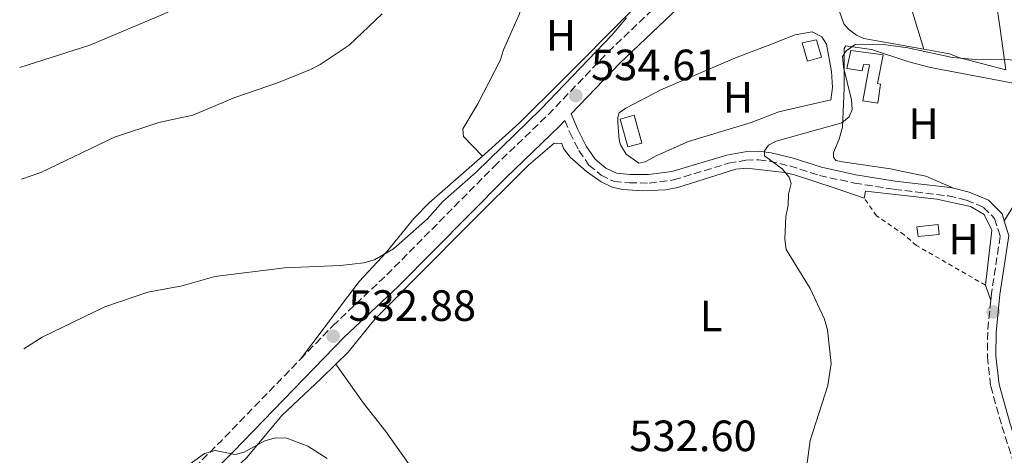
# Model space of a CAD drawing. Units: metres. Extents: x 604142 to 607591, y 4722277 to 4724640.
# Drawn here: x 604170 to 604395, y 4722604 to 4722703 of the extents above; entities that cross this region are included whole.
import ezdxf
from ezdxf.enums import TextEntityAlignment as Align

# ---------------------------------------------------------------- set-up
doc = ezdxf.new("R2010")
doc.units = ezdxf.units.M
doc.header["$MEASUREMENT"] = 0
doc.linetypes.add('DGN Style 2', pattern=[1.7399219301090239, 1.043953158065414, -0.6959687720436097])
doc.linetypes.add('DGN Style 3', pattern=[2.435890702152634, 1.739921930109024, -0.6959687720436097])
for name, color, linetype, lineweight in [('Camino', 7, 'DGN Style 3', 0), ('Cota de punto acotado terreno', 7, 'Continuous', 0), ('Curva de nivel intermedia', 30, 'Continuous', 0), ('Edificio', 1, 'Continuous', 13), ('Estanque', 4, 'Continuous', 0), ('Etiqueta de uso rústico', 92, 'Continuous', 0), ('Línea  de muro-pared o tapia', 1, 'Continuous', 13), ('Línea de cambio de uso (parcela vista)', 92, 'Continuous', 0), ('Línea de muro de contención', 1, 'Continuous', 13), ('Margen derecho', 7, 'Continuous', 0), ('Punto acotado terreno (símbolo)', 7, 'Continuous', 0), ('Tela metálica o alambrada', 7, 'DGN Style 2', 0)]:
    doc.layers.add(name, color=color, linetype=linetype, lineweight=lineweight)
doc.styles.add('Style-Arial', font='arial.ttf')

# ---------------------------------------------------------------- blocks, each defined once
blk = doc.blocks.new('5PATER')
at = {"layer": 'Estanque', "linetype": 'Continuous', "lineweight": 0}
h = blk.add_hatch(color=51, dxfattribs=at)
edge = h.paths.add_edge_path()
edge.add_ellipse((0, 0), major_axis=(-0.1095731443231308, -0.1110710700762829), ratio=0.9994222409660317, start_angle=0, end_angle=360)

msp = doc.modelspace()

# ---------------------------------------------------------------- linework, layer by layer
at = {"layer": 'Camino', "color": 7, "linetype": 'DGN Style 3', "lineweight": 0, "extrusion": (0.5522833446503252, -0.5930238829167087, 0.5859230167114448), "elevation": -2466609.412419663, "flags": 128}
msp.add_lwpolyline([(3660716.49958465, 1784097.415317177), (3660727.678943281, 1784098.094022246), (3660753.542247019, 1784100.364599206)], dxfattribs=at)
at = {"layer": 'Camino', "color": 7, "linetype": 'DGN Style 3', "lineweight": 0}
for points in [[(604234.2299999994, 4722625.680000001, 532.3300000000017), (604241.600000001, 4722633.290000002, 533.0800000000017), (604253.9499999982, 4722644.95, 534.0899999999966), (604278.4899999984, 4722669.730000001, 534.8099999999977), (604290.8799999979, 4722681.620000001, 534.5200000000043), (604304.5799999973, 4722695.980000001, 534.6699999999983), (604331.1600000003, 4722721.300000002, 534.6699999999983), (604345.6599999999, 4722735.380000001, 534.9600000000065), (604368.6700000011, 4722758.230000001, 536.0200000000041)], [(604294.670000001, 4722680.240000002, 534.529999999999), (604295.7699999984, 4722677.500000001, 533.8099999999978), (604297.8799999985, 4722673.359999999, 533.5200000000041), (604300.1700000018, 4722670.070000002, 533.3800000000047), (604302.9299999999, 4722667.720000003, 533.2400000000052), (604305.9099999995, 4722666.28, 532.8000000000029), (604309.4099999998, 4722665.970000003, 532.229999999996), (604313.899999998, 4722665.95, 531.9400000000023), (604319.5199999994, 4722666.650000001, 531.2200000000013), (604332.109999998, 4722670.470000002, 530.5000000000001), (604336.0699999988, 4722671.16, 530.5000000000001), (604338.9499999976, 4722671.27, 530.5000000000001), (604341.4600000001, 4722670.960000001, 530.5000000000001), (604346.1000000002, 4722669.850000001, 530.2100000000064), (604352.8700000006, 4722667.680000001, 529.6300000000047), (604360.8700000005, 4722665.940000001, 529.6300000000047), (604369.9499999996, 4722664.49, 529.3399999999966), (604382.3799999994, 4722663.010000001, 528.6199999999953), (604386.499999999, 4722662.050000002, 528.6199999999953), (604390.3900000004, 4722660.370000001, 528.1900000000024), (604392.9099999995, 4722657.840000001, 528.050000000003), (604394.2100000003, 4722653.740000002, 528.050000000003), (604392.1700000018, 4722640.680000001, 527.4700000000013), (604392.0199999998, 4722639.050000002, 527.4199999999984)], [(604392.0199999998, 4722639.050000002, 527.4199999999984), (604391.3299999969, 4722631.840000001, 527.179999999993), (604391.2799999999, 4722626.220000002, 527.0399999999936), (604392.030000001, 4722619.470000002, 526.4600000000064), (604394.6000000014, 4722610.27, 526.1699999999985), (604396.9599999995, 4722603.060000001, 525.5899999999965), (604397.7100000005, 4722597.300000001, 525.1600000000036), (604397.2800000014, 4722591.34, 524.8699999999953), (604395.48, 4722584.380000001, 524.5899999999965), (604388.03, 4722561.090000001, 523.5800000000019), (604382.3999999973, 4722547.210000004, 523.2899999999937), (604377.6000000007, 4722538.01, 522.5700000000071), (604376.6299999984, 4722534.029999999, 522.4199999999983), (604376.55, 4722531.050000002, 522.1600000000036)]]:
    msp.add_polyline3d(points, dxfattribs=at)
at = {"layer": 'Curva de nivel intermedia', "color": 30, "linetype": 'Continuous', "lineweight": 0, "flags": 128}
for points, elevation in [([(604274.150000002, 4722841.800000001), (604270.7900000003, 4722826.21), (604270.1800000002, 4722818.519999999), (604268.8700000002, 4722810.359999998), (604266.4600000008, 4722802.689999999), (604265.2500000015, 4722797.579999999), (604259.7199999995, 4722780.259999999), (604256.6200000015, 4722772.710000001), (604251.7199999997, 4722763.12), (604245.9200000018, 4722748.380000001), (604233.0800000007, 4722725.509999999), (604231.2900000003, 4722723.26), (604225.8000000005, 4722717.75), (604215.0200000004, 4722710.779999998), (604210.2900000006, 4722708.039999999), (604203.0199999996, 4722704.689999999), (604186.0400000013, 4722697.449999998), (604170.0100000005, 4722692.369999999)], 545), ([(604170.3900000004, 4722666.819999999), (604174.8200000006, 4722668.390000001), (604191.6900000017, 4722676.42), (604201.8399999995, 4722679.810000001), (604209.5900000011, 4722681.470000001), (604219.1799999999, 4722685.499999999), (604229.2000000003, 4722688.930000001), (604236.4800000002, 4722691.939999999), (604238.6900000009, 4722693.09), (604245.3700000017, 4722697.52), (604252.8600000018, 4722704.67)], 540.0000000000001), ([(604170.9800000006, 4722628.05), (604175.1500000014, 4722630.689999999), (604189.5000000012, 4722637.659999999), (604199.3400000005, 4722641.01), (604207.1400000014, 4722642.440000001), (604214.6300000014, 4722644.53), (604230.5900000005, 4722646.539999999), (604243.3700000013, 4722647.08), (604248.6799999999, 4722647.670000001), (604251.1100000017, 4722648.34), (604255.4400000013, 4722650.930000001), (604263.26, 4722657.74), (604266.7800000004, 4722661.75), (604274.3600000021, 4722668.429999999), (604289.1900000003, 4722682.820000002), (604305.3700000008, 4722699.739999999), (604308.7500000005, 4722703.74)], 535), ([(604349.4100000005, 4722596.720000001), (604350.7699999996, 4722607.07), (604354.8100000008, 4722619.619999999), (604355.5100000004, 4722624.65), (604354.6800000012, 4722632.359999999), (604354.0199999996, 4722634.779999998), (604350.7400000005, 4722641.83), (604345.2500000009, 4722650.750000001), (604344.9900000016, 4722653.130000001), (604345.1500000004, 4722658.279999998), (604345.6900000012, 4722660.859999998), (604345.7900000018, 4722663.38), (604346.4300000012, 4722665.84), (604345.9500000004, 4722667.3), (604344.3700000002, 4722669.230000001), (604340.2700000008, 4722672.179999999), (604340.2999999999, 4722673.310000001), (604341.240000001, 4722674.640000001), (604342.9800000022, 4722675.51), (604357.9900000015, 4722679.73), (604359.6900000002, 4722681.130000001), (604360.3300000017, 4722682.779999998), (604360.2199999999, 4722684.980000001), (604358.3400000001, 4722692.439999999), (604358.1500000001, 4722694.929999999), (604359.0100000006, 4722696.21), (604361.0600000003, 4722697.609999998), (604368.0200000008, 4722697.59), (604373.0400000009, 4722696.849999999), (604383.3000000004, 4722694.689999999), (604388.5900000011, 4722694.210000002), (604412.1000000007, 4722694.01)], 530.0000000000001), ([(604199.5500000007, 4722594.830000001), (604212.270000001, 4722604.06), (604214.6800000005, 4722604.769999999), (604219.2400000005, 4722603.829999999), (604221.3200000012, 4722604.359999999), (604226.0399999997, 4722606.95), (604228.5300000019, 4722607.679999999), (604231.1100000015, 4722607.58), (604235.8600000012, 4722605.77), (604240.3000000002, 4722602.940000001)], 530.0000000000001)]:
    msp.add_lwpolyline(points, dxfattribs=dict(at, elevation=elevation))
at = {"layer": 'Edificio', "color": 1, "linetype": 'Continuous', "lineweight": 13, "elevation": 533.8099999999978, "flags": 128}
msp.add_lwpolyline([(604353.3600000005, 4722694.779999999), (604350.1600000003, 4722693.83), (604348.9299999997, 4722697.99), (604352.2000000002, 4722698.689999999), (604353.3600000005, 4722694.779999999)], close=True, dxfattribs=at)
at = {"layer": 'Edificio', "color": 51, "linetype": 'Continuous', "lineweight": 13, "elevation": 533.8099999999978, "flags": 128}
msp.add_lwpolyline([(604350.1600000003, 4722693.83), (604348.9299999997, 4722697.99), (604352.2000000002, 4722698.689999999), (604353.3600000005, 4722694.779999999), (604350.1600000003, 4722693.83)], dxfattribs=at)
at = {"layer": 'Edificio', "color": 1, "linetype": 'Continuous', "lineweight": 13}
for points in [[(604367.4400000004, 4722695.25, 532.6600000000036), (604366.1100000005, 4722688.720000001, 532.9499999999971), (604366.8200000003, 4722688.539999999, 532.9499999999971), (604366.1900000004, 4722684.189999999, 532.3699999999953), (604362.7800000003, 4722684.730000001, 532.3699999999953), (604364.3300000001, 4722692.960000001, 532.5099999999948), (604362.9600000001, 4722693.100000001, 532.5099999999948), (604362.6399999997, 4722691.630000001, 532.5099999999948), (604359.1399999997, 4722692.130000001, 532.3699999999953), (604360.0099999999, 4722696.289999999, 532.3699999999953)], [(604312.25, 4722675.09, 534.3899999999994), (604309.04, 4722674.210000001, 534.2400000000052), (604307.29, 4722680.58, 533.9600000000064), (604310.5099999999, 4722681.449999999, 534.2400000000052)], [(604380.2599999999, 4722654.180000001, 530.779999999999), (604375.4299999997, 4722653.680000001, 530.779999999999), (604375.1200000001, 4722655.949999999, 530.779999999999), (604380.0300000003, 4722656.449999999, 530.6399999999994)]]:
    msp.add_polyline3d(points, close=True, dxfattribs=at)
at = {"layer": 'Edificio', "color": 51, "linetype": 'Continuous', "lineweight": 13}
for points in [[(604366.1900000004, 4722684.189999999, 532.3699999999953), (604362.7800000003, 4722684.730000001, 532.3699999999953), (604364.3300000001, 4722692.960000001, 532.5099999999948), (604362.9600000001, 4722693.100000001, 532.5099999999948), (604362.6399999997, 4722691.630000001, 532.5099999999948), (604359.1399999997, 4722692.130000001, 532.3699999999953), (604360.0099999999, 4722696.289999999, 532.3699999999953), (604367.4400000004, 4722695.25, 532.6600000000036), (604366.1100000005, 4722688.720000001, 532.9499999999971), (604366.8200000003, 4722688.539999999, 532.9499999999971), (604366.1900000004, 4722684.189999999, 532.3699999999953)], [(604310.5099999999, 4722681.449999999, 534.2400000000052), (604307.29, 4722680.58, 533.9600000000064), (604309.04, 4722674.210000001, 534.2400000000052), (604312.25, 4722675.09, 534.3899999999994), (604310.5099999999, 4722681.449999999, 534.2400000000052)], [(604375.4299999997, 4722653.680000001, 530.779999999999), (604375.1200000001, 4722655.949999999, 530.779999999999), (604380.0300000003, 4722656.449999999, 530.6399999999994), (604380.2599999999, 4722654.180000001, 530.779999999999), (604375.4299999997, 4722653.680000001, 530.779999999999)]]:
    msp.add_polyline3d(points, dxfattribs=at)
at = {"layer": 'Línea  de muro-pared o tapia', "color": 1, "linetype": 'Continuous', "lineweight": 13}
msp.add_polyline3d([(604363.1100000005, 4722662.460000001, 528.9799999999959), (604363.4299999997, 4722664.119999999, 529.5599999999977), (604379.7000000002, 4722662.289999999, 529.5599999999977), (604387.4100000003, 4722660.550000001, 529.2700000000041), (604390.54, 4722658.77, 529.2700000000041), (604392.3099999996, 4722655.15, 529.2700000000041), (604390.8399999999, 4722642.57, 528.4100000000036)], dxfattribs=at)
at = {"layer": 'Línea de cambio de uso (parcela vista)', "color": 92, "linetype": 'Continuous', "lineweight": 0, "extrusion": (0.01283162370087379, -0.03827738595613324, 0.999184763273322), "elevation": -172487.9566520599, "flags": 128}
msp.add_lwpolyline([(2074110.123650027, 4282167.26781716), (2074110.123650027, 4282163.552268749)], dxfattribs=at)
at = {"layer": 'Línea de cambio de uso (parcela vista)', "color": 92, "linetype": 'Continuous', "lineweight": 0}
for points in [[(604381.0300000003, 4722765.350000001, 536.6300000000047), (604385.2800000003, 4722751.49, 534.6100000000006), (604385.75, 4722749.050000001, 534.3300000000017), (604386.1799999997, 4722744.880000001, 534.029999999999), (604389.9900000002, 4722725.439999999, 532.8800000000047), (604390.5, 4722720.15, 532.3000000000029), (604393.2100000001, 4722707.99, 531.0599999999977), (604394.2000000002, 4722701.199999999, 530), (604395.5199999996, 4722691.850000001, 530.4100000000036)], [(604376.7300000006, 4722696.58, 531.0500000000029), (604363.04, 4722699, 530.8500000000058), (604361.3300000001, 4722699.74, 530.8500000000058), (604359.5300000003, 4722701.15, 531.1399999999994), (604358.4800000006, 4722702.369999999, 531.1399999999994), (604356.0099999999, 4722709.4, 532.0399999999936), (604353.9400000004, 4722716.600000001, 532.5599999999977), (604352.9100000003, 4722719.199999999, 532.8099999999977), (604350.5800000001, 4722724.050000001, 533.4499999999971), (604347.9000000004, 4722729.039999999, 534.6000000000058), (604348.6500000004, 4722730.560000001, 534.3099999999977), (604350.3399999999, 4722732.08, 534.3099999999977), (604356.54, 4722736.289999999, 534.0800000000017), (604361.3200000003, 4722738.92, 534.0200000000041), (604365.0300000003, 4722740.02, 534.0200000000041), (604366.3300000001, 4722739.99, 534.0200000000041)], [(604376.7300000006, 4722696.58, 531.0500000000029), (604373.3399999999, 4722707.800000001, 531.9199999999983), (604372.9400000004, 4722711.199999999, 532.4900000000052), (604368.4699999997, 4722730.140000001, 532.9100000000036), (604366.3300000001, 4722739.99, 534.0200000000041)], [(604275.79, 4722672.100000001, 535.1100000000006), (604276.4100000003, 4722672.66, 535.1300000000047), (604284.1900000004, 4722679.67, 535.3999999999943), (604294.1500000004, 4722689.470000001, 534.9600000000064), (604309.0899999999, 4722704.51, 535.25), (604321.3899999997, 4722717.619999999, 535.1199999999953), (604325.6399999997, 4722721.289999999, 535.1100000000006), (604331.6200000001, 4722725.850000001, 534.8399999999965), (604336.0300000003, 4722731.130000001, 534.820000000007)], [(604311.54, 4722670.49, 532.6600000000036), (604308.6900000004, 4722672.550000001, 532.6600000000036), (604307.3600000005, 4722674.710000001, 532.4400000000023), (604307.0599999996, 4722675.850000001, 532.3699999999953), (604306.75, 4722679.720000001, 532.3699999999953), (604306.7400000002, 4722681.039999999, 532.3699999999953), (604307.1100000005, 4722681.99, 532.3699999999953), (604308.6200000001, 4722683.039999999, 532.3699999999953), (604316.6200000001, 4722687.25, 532.6600000000036), (604334.0700000003, 4722694.720000001, 532.6600000000036), (604340.9400000004, 4722697.34, 532.6600000000036), (604347.3399999999, 4722699.84, 531.7899999999936), (604351.2199999997, 4722700.529999999, 532.0800000000017), (604353.4400000004, 4722699.369999999, 532.0800000000017), (604354.4500000002, 4722697.710000001, 532.0800000000017), (604355.6200000001, 4722691.480000001, 531.7899999999936), (604355.8399999999, 4722687.800000001, 531.7899999999936), (604355.4800000006, 4722684.960000001, 531.5099999999948), (604343.5899999999, 4722682.24, 531.5099999999948), (604337.2699999996, 4722679.83, 532.0800000000017), (604322.9400000004, 4722675.42, 532.3500000000058), (604315.6799999997, 4722672.220000001, 532.3699999999953), (604313.0499999998, 4722670.789999999, 532.6600000000036), (604311.54, 4722670.49, 532.6600000000036)], [(604399.6200000001, 4722688.33, 529.1999999999971), (604378.2599999999, 4722692.4, 529.7599999999948), (604373.2800000003, 4722693.689999999, 529.929999999993), (604364.79, 4722696.51, 530.3500000000058), (604358.9299999997, 4722697.32, 530.3500000000058), (604358.5499999998, 4722696.75, 530.0599999999977), (604358.5199999996, 4722687.680000001, 530.0599999999977), (604358.1100000005, 4722678.699999999, 530.3500000000058), (604357.3700000001, 4722675.949999999, 530.3500000000058), (604356.0700000003, 4722672.92, 530.3500000000058), (604356.0700000003, 4722671.880000001, 530.3500000000058), (604356.6500000004, 4722671.130000001, 530.3500000000058), (604358.1600000003, 4722670.76, 530.3500000000058), (604369.1299999999, 4722669.230000001, 530.3500000000058), (604371.5599999996, 4722668.680000001, 530.1600000000036), (604377.1900000004, 4722667.51, 529.1100000000006), (604383.4900000002, 4722664.74, 528.6199999999953)], [(604395.5199999996, 4722691.850000001, 530.4100000000036), (604384.9900000002, 4722694.609999999, 530.8500000000058), (604382.6200000001, 4722695.539999999, 531.1399999999994), (604376.7300000006, 4722696.58, 531.0500000000029)], [(604363.1100000005, 4722662.460000001, 528.9799999999959), (604356.6799999997, 4722664.689999999, 529.6999999999971), (604347.1900000004, 4722667.810000001, 530.1100000000006), (604344.9100000003, 4722668.34, 530.25), (604336.2400000002, 4722669.369999999, 530.7200000000012), (604333.7599999999, 4722669.130000001, 530.8300000000017), (604320.4699999997, 4722664.930000001, 531.5599999999977), (604317.6600000003, 4722664.390000001, 531.8500000000058), (604312.3899999997, 4722664.17, 532.2700000000041), (604307.8399999999, 4722664.480000001, 532.7899999999936), (604305.4400000004, 4722665.02, 533.2899999999936), (604302.9699999997, 4722666.210000001, 533.5599999999977), (604299.5999999996, 4722668.609999999, 533.6999999999971), (604295.8499999996, 4722671.9, 533.7200000000012), (604294.3700000001, 4722673.83, 534.2899999999936), (604293.9900000002, 4722675.01, 534.5800000000017), (604292.2400000002, 4722675.039999999, 534.8899999999994), (604286.3700000001, 4722670, 535.0200000000041), (604272.5199999996, 4722656.33, 535.0899999999965), (604251.2100000001, 4722634.84, 534.2899999999936), (604245.1200000001, 4722627.289999999, 533), (604242.29, 4722624.5, 532.8000000000029)], [(604234.2300000006, 4722625.680000001, 532.3300000000017), (604247.6200000001, 4722643.439999999, 534.9199999999983), (604253.7699999996, 4722650.08, 535.6999999999971), (604260.1200000001, 4722657.82, 536.3300000000017), (604263.6100000005, 4722661.380000001, 536.3699999999953), (604275.79, 4722672.100000001, 535.9700000000012)], [(604395.1100000005, 4722657.310000001, 528.0500000000029), (604399.5899999999, 4722664.430000001, 528.3300000000017)], [(604242.29, 4722624.5, 532.8000000000029), (604238.8799999999, 4722621.15, 532.570000000007), (604229.9800000006, 4722612.789999999, 531.4400000000023), (604221.9900000002, 4722603.27, 530.1100000000006), (604209.0099999999, 4722590.850000001, 528.6000000000058), (604196.5999999996, 4722578.83, 527.779999999999), (604191.3600000005, 4722573.42, 527.5200000000041), (604184.9400000004, 4722565.800000001, 526.6600000000036), (604178.9600000001, 4722559.430000001, 526.25), (604172.1100000005, 4722552.619999999, 525.8300000000017)], [(604325.8099999996, 4722497.41, 526.1900000000023), (604312.1600000003, 4722517.07, 528.5), (604306.5099999999, 4722525.279999999, 529.0399999999936), (604295.1799999997, 4722542.619999999, 529.5), (604285.1799999997, 4722559.869999999, 530.9799999999959), (604279.9199999999, 4722568.800000001, 531.4400000000023), (604268.1399999997, 4722587.960000001, 531.3399999999965), (604262.4000000004, 4722596.850000001, 531.6100000000006), (604253.7599999999, 4722609.09, 532.1600000000036), (604248.6100000005, 4722615.57, 532.2299999999959), (604242.29, 4722624.5, 532.8000000000029)]]:
    msp.add_polyline3d(points, dxfattribs=at)
at = {"layer": 'Línea de muro de contención', "color": 1, "linetype": 'Continuous', "lineweight": 13}
msp.add_polyline3d([(604275.79, 4722672.100000001, 535.9700000000012), (604271.4600000001, 4722676.560000001, 537.1300000000047), (604271.3499999996, 4722678.310000001, 536.9799999999959), (604274.7599999999, 4722684.09, 536.9799999999959), (604279.8499999996, 4722693.960000001, 537.1300000000047), (604280.6299999999, 4722696.42, 537.1300000000047), (604284.2199999997, 4722704.52, 537.1300000000047), (604287.0300000003, 4722713.220000001, 537.320000000007)], dxfattribs=at)
at = {"layer": 'Margen derecho', "color": 7, "linetype": 'Continuous', "lineweight": 0}
for points in [[(604370.6700000016, 4722755.010000001, 535.9900000000051), (604348.2500000005, 4722732.740000002, 534.9600000000065), (604333.7199999974, 4722718.630000001, 534.6699999999983), (604307.1999999991, 4722693.370000001, 534.6699999999983), (604296.1299999983, 4722681.770000001, 534.529999999999), (604297.5399999988, 4722678.310000001, 533.8099999999978), (604299.5500000004, 4722674.350000001, 533.5200000000041), (604301.6200000001, 4722671.380000001, 533.3800000000047), (604303.9899999973, 4722669.36, 533.2400000000052), (604306.4400000015, 4722668.180000001, 532.8000000000029), (604309.4999999992, 4722667.91, 532.229999999996), (604313.7800000019, 4722667.890000002, 531.9400000000023), (604319.1099999984, 4722668.550000002, 531.2200000000013), (604331.6599999988, 4722672.36, 530.5000000000001), (604335.8699999999, 4722673.090000001, 530.5000000000001), (604339.0399999993, 4722673.210000002, 530.5000000000001), (604341.7999999998, 4722672.87, 530.5000000000001), (604346.620000001, 4722671.720000001, 530.2100000000064), (604353.3700000013, 4722669.550000001, 529.6300000000047), (604361.219999999, 4722667.840000001, 529.6300000000047), (604370.2100000011, 4722666.41, 529.3399999999966), (604382.7199999993, 4722664.920000002, 528.6199999999953), (604383.4899999981, 4722664.74, 528.6199999999953)], [(604172.0300000011, 4722557.790000002, 527.2700000000041), (604174.9600000014, 4722560.580000001, 527.4600000000064), (604218.8500000014, 4722604.490000002, 530.4900000000052), (604244.1900000017, 4722630.660000001, 533.0800000000017), (604256.5299999998, 4722642.300000002, 534.0899999999966), (604281.0799999988, 4722667.09, 534.8099999999977), (604293.4999999999, 4722679.01, 534.5200000000043), (604294.670000001, 4722680.240000002, 534.529999999999)], [(604383.4899999981, 4722664.74, 528.6199999999953), (604387.1099999992, 4722663.890000002, 528.6199999999953), (604391.4899999979, 4722662, 528.1900000000024), (604394.6099999981, 4722658.870000001, 528.050000000003), (604395.1099999989, 4722657.310000001, 528.050000000003)], [(604395.1099999989, 4722657.310000001, 528.050000000003), (604396.1900000006, 4722653.890000001, 528.050000000003), (604394.0899999996, 4722640.439999999, 527.4700000000013), (604393.2699999993, 4722631.74, 527.179999999993), (604393.2199999979, 4722626.32, 527.0399999999936), (604393.9399999998, 4722619.84, 526.4600000000064), (604396.4499999977, 4722610.83, 526.1699999999985), (604398.8599999994, 4722603.49, 525.5899999999965), (604399.6499999985, 4722597.350000001, 525.1600000000036), (604399.3700000013, 4722593.460000001, 524.9799999999962)]]:
    msp.add_polyline3d(points, dxfattribs=at)
at = {"layer": 'Tela metálica o alambrada', "color": 7, "linetype": 'DGN Style 2', "lineweight": 0}
msp.add_polyline3d([(604390.8399999999, 4722642.57, 528.4100000000036), (604375.04, 4722651.680000001, 528.9799999999959), (604372.2400000002, 4722654.109999999, 529.2700000000041), (604365.8799999999, 4722658.460000001, 528.8399999999965), (604363.1100000005, 4722662.460000001, 528.9799999999959)], dxfattribs=at)

# ---------------------------------------------------------------- block references
at = {"layer": 'Punto acotado terreno (símbolo)', "color": 7, "linetype": 'Continuous', "lineweight": 0, "xscale": 10, "yscale": 10, "zscale": 10}
for p in [(604297.1499999977, 4722685.960000001, 534.6100000000006), (604392.61, 4722636.460000001, 527.1199999999963), (604241.6999999994, 4722630.910000001, 532.8800000000051)]:
    msp.add_blockref('5PATER', p, dxfattribs=at)

# ---------------------------------------------------------------- texts
at = {"layer": 'Cota de punto acotado terreno', "color": 7, "linetype": 'Continuous', "lineweight": 0, "style": 'Style-Arial'}
for s, p in [('534.61', (604300.6499999983, 4722689.460000001, 534.6100000000006)), ('532.88', (604245.2000000002, 4722634.410000001, 532.8800000000047)), ('532.60', (604309.379999999, 4722604.609999999, 532.5899999999965))]:
    msp.add_text(s, height=7.000000000000002, dxfattribs=at).set_placement(p)
at = {"layer": 'Etiqueta de uso rústico', "color": 92, "linetype": 'Continuous', "lineweight": 0, "style": 'Style-Arial'}
for s, p in [('H', (604293.7716459905, 4722699.710010001, 535.3399999999965)), ('H', (604334.2116459871, 4722685.570010001, 532.3399999999965)), ('H', (604376.68164599, 4722679.52001, 529.7100000000064)), ('H', (604385.8116459907, 4722653.110009999, 528.179999999993)), ('L', (604328.0914203783, 4722635.500010001, 531.2100000000064))]:
    msp.add_text(s, height=7.000000000000002, dxfattribs=at).set_placement(p, align=Align.MIDDLE_CENTER)

doc.saveas('drawing.dxf')
